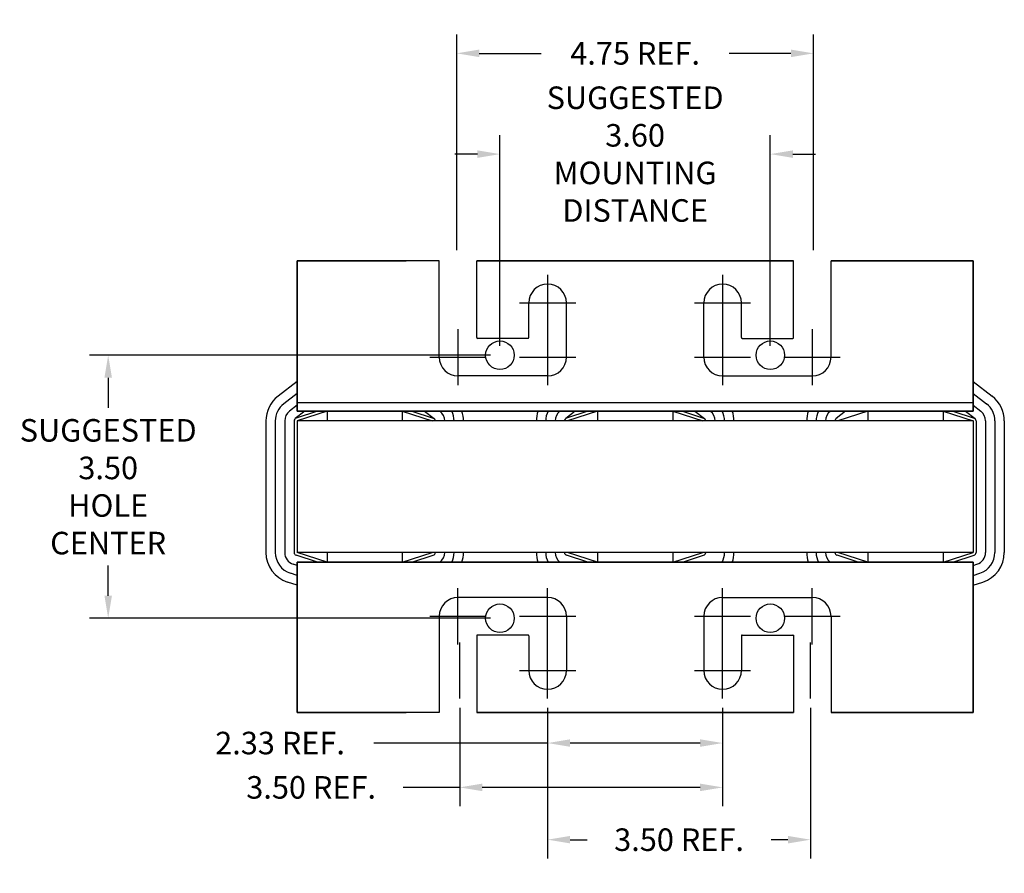
# Model space of a CAD drawing. Units: inches. Extents: x 6.9 to 48.4, y 0.8 to 31.6.
# Drawn here: x 7.2 to 20.4, y 0.8 to 12.2 of the extents above; entities that cross this region are included whole.
import ezdxf

# ---------------------------------------------------------------- set-up
doc = ezdxf.new("R2010")
doc.units = ezdxf.units.IN
doc.header["$MEASUREMENT"] = 0
doc.dimstyles.new('AM_ANSI', dxfattribs={"dimtxt": 0.12, "dimasz": 0.12, "dimexe": 0.1, "dimexo": 0.05, "dimgap": 0.06, "dimtad": 0, "dimtih": 1, "dimtoh": 1, "dimzin": 7, "dimdsep": 46, "dimtxsty": 'Standard', "dimcen": 0, "dimclrd": 256, "dimclre": 256, "dimclrt": 256, "dimadec": 0, "dimazin": 2, "dimtp": 0.1, "dimtm": 0.1, "dimtfac": 0.71, "dimtofl": 0, "dimtmove": 0, "dimatfit": 3, "dimfxl": 1, "dimtolj": 1, "dimtzin": 7, "dimlwd": -1, "dimlwe": -1, "dimarcsym": 0})

# ---------------------------------------------------------------- blocks, each defined once
blk = doc.blocks.new('*D36')
at = {"linetype": 'ByBlock', "transparency": 16777216}
for p, q in [((13.517, 7.716), (8.177, 7.716)), ((8.427, 7.416), (8.427, 7.016)), ((8.427, 4.516), (8.427, 4.916)), ((13.517, 4.216), (8.177, 4.216))]:
    blk.add_line(p, q, dxfattribs=at)
at = {"transparency": 16777216}
for points in [[(8.377, 7.416), (8.477, 7.416), (8.427, 7.716)], [(8.377, 4.516), (8.477, 4.516), (8.427, 4.216)]]:
    blk.add_solid(points, dxfattribs=at)
at = {"layer": 'Defpoints', "color": 0, "transparency": 16777216}
for p in [(13.642, 7.716), (8.427, 4.216), (13.642, 4.216)]:
    blk.add_point(p, dxfattribs=at)
at = {"transparency": 16777216, "insert": (8.427, 5.966), "char_height": 0.3, "attachment_point": 5}
blk.add_mtext('\\A1;SUGGESTED \\P3.50\\PHOLE \\PCENTER', dxfattribs=at)
blk = doc.blocks.new('*D37')
at = {"linetype": 'ByBlock', "transparency": 16777216}
for p, q in [((13.642, 7.841), (13.642, 10.642)), ((17.242, 7.841), (17.242, 10.642)), ((13.342, 10.392), (13.042, 10.392)), ((17.542, 10.392), (17.842, 10.392))]:
    blk.add_line(p, q, dxfattribs=at)
at = {"transparency": 16777216}
for points in [[(13.342, 10.442), (13.342, 10.342), (13.642, 10.392)], [(17.542, 10.442), (17.542, 10.342), (17.242, 10.392)]]:
    blk.add_solid(points, dxfattribs=at)
at = {"layer": 'Defpoints', "color": 0, "transparency": 16777216}
for p in [(13.642, 10.392), (13.642, 7.716), (17.242, 7.716)]:
    blk.add_point(p, dxfattribs=at)
at = {"transparency": 16777216, "insert": (15.442, 10.392), "char_height": 0.3, "attachment_point": 5}
blk.add_mtext('\\A1;SUGGESTED\\P3.60\\PMOUNTING \\PDISTANCE', dxfattribs=at)
blk = doc.blocks.new('*D38')
at = {"linetype": 'ByBlock', "transparency": 16777216}
for p, q in [((14.277, 3.022), (14.277, 2.305)), ((16.607, 3.022), (16.607, 2.305)), ((14.277, 2.555), (11.965, 2.555)), ((16.307, 2.555), (14.577, 2.555))]:
    blk.add_line(p, q, dxfattribs=at)
at = {"transparency": 16777216}
for points in [[(14.577, 2.605), (14.577, 2.505), (14.277, 2.555)], [(16.307, 2.605), (16.307, 2.505), (16.607, 2.555)]]:
    blk.add_solid(points, dxfattribs=at)
at = {"layer": 'Defpoints', "color": 0, "transparency": 16777216}
for p in [(14.277, 3.147), (16.607, 3.147), (14.277, 2.555)]:
    blk.add_point(p, dxfattribs=at)
at = {"transparency": 16777216, "insert": (10.715, 2.555), "char_height": 0.3, "attachment_point": 5}
blk.add_mtext('\\A1;2.33 REF.', dxfattribs=at)
blk = doc.blocks.new('*D39')
at = {"linetype": 'ByBlock', "transparency": 16777216}
for p, q in [((13.107, 3.022), (13.107, 1.715)), ((16.607, 3.022), (16.607, 1.715)), ((13.107, 1.965), (12.354, 1.965)), ((16.307, 1.965), (13.407, 1.965))]:
    blk.add_line(p, q, dxfattribs=at)
at = {"transparency": 16777216}
for points in [[(13.407, 2.015), (13.407, 1.915), (13.107, 1.965)], [(16.307, 2.015), (16.307, 1.915), (16.607, 1.965)]]:
    blk.add_solid(points, dxfattribs=at)
at = {"layer": 'Defpoints', "color": 0, "transparency": 16777216}
for p in [(13.107, 3.147), (16.607, 3.147), (13.107, 1.965)]:
    blk.add_point(p, dxfattribs=at)
at = {"transparency": 16777216, "insert": (11.129, 1.965), "char_height": 0.3, "attachment_point": 5}
blk.add_mtext('\\A1;3.50 REF.', dxfattribs=at)
blk = doc.blocks.new('*D40')
at = {"linetype": 'ByBlock', "transparency": 16777216}
for p, q in [((17.777, 3.022), (17.777, 1.019)), ((14.277, 2.959), (14.277, 1.019)), ((14.577, 1.269), (14.802, 1.269)), ((17.477, 1.269), (17.252, 1.269))]:
    blk.add_line(p, q, dxfattribs=at)
at = {"transparency": 16777216}
for points in [[(14.577, 1.319), (14.577, 1.219), (14.277, 1.269)], [(17.477, 1.319), (17.477, 1.219), (17.777, 1.269)]]:
    blk.add_solid(points, dxfattribs=at)
at = {"layer": 'Defpoints', "color": 0, "transparency": 16777216}
for p in [(17.777, 3.147), (14.277, 3.084), (17.777, 1.269)]:
    blk.add_point(p, dxfattribs=at)
at = {"transparency": 16777216, "insert": (16.027, 1.269), "char_height": 0.3, "attachment_point": 5}
blk.add_mtext('\\A1;3.50 REF.', dxfattribs=at)
blk = doc.blocks.new('*D29')
at = {"linetype": 'ByBlock', "transparency": 16777216}
for p, q in [((13.067, 9.115), (13.067, 11.983)), ((17.817, 9.115), (17.817, 11.983)), ((13.367, 11.733), (14.192, 11.733)), ((17.517, 11.733), (16.692, 11.733))]:
    blk.add_line(p, q, dxfattribs=at)
at = {"transparency": 16777216}
for points in [[(13.367, 11.783), (13.367, 11.683), (13.067, 11.733)], [(17.517, 11.783), (17.517, 11.683), (17.817, 11.733)]]:
    blk.add_solid(points, dxfattribs=at)
at = {"layer": 'Defpoints', "color": 0, "transparency": 16777216}
for p in [(13.067, 11.733), (13.067, 8.99), (17.817, 8.99)]:
    blk.add_point(p, dxfattribs=at)
at = {"transparency": 16777216, "insert": (15.442, 11.733), "char_height": 0.3, "attachment_point": 5}
blk.add_mtext('\\A1;4.75 REF.', dxfattribs=at)

msp = doc.modelspace()

# ---------------------------------------------------------------- linework, layer by layer
for p, q in [((10.942, 6.971), (10.942, 8.971)), ((10.942, 8.971), (10.942, 6.971)), ((10.942, 6.971), (10.942, 8.971)), ((10.942, 8.971), (10.942, 6.971)), ((10.942, 8.971), (12.392, 8.971)), ((10.942, 8.971), (12.392, 8.971)), ((10.942, 8.971), (12.392, 8.971)), ((10.942, 8.971), (12.392, 8.971)), ((12.834, 8.971), (10.942, 8.971)), ((12.834, 8.971), (10.942, 8.971)), ((12.834, 8.971), (10.942, 8.971)), ((12.455, 8.971), (10.942, 8.971)), ((12.834, 7.69), (12.834, 8.971)), ((17.55, 8.971), (13.334, 8.971)), ((17.55, 8.971), (13.334, 8.971)), ((13.334, 8.971), (17.55, 8.971)), ((17.55, 8.971), (13.334, 8.971)), ((13.334, 7.95), (13.334, 8.971)), ((13.421, 8.971), (13.334, 8.971)), ((13.392, 8.971), (13.334, 8.971)), ((13.421, 8.971), (13.334, 8.971)), ((13.392, 8.971), (13.334, 8.971)), ((13.421, 8.971), (13.334, 8.971)), ((13.392, 8.971), (13.334, 8.971)), ((17.026, 8.971), (13.858, 8.971)), ((17.026, 8.971), (13.858, 8.971)), ((13.858, 8.971), (17.026, 8.971)), ((17.026, 8.971), (13.858, 8.971)), ((13.892, 8.971), (16.992, 8.971)), ((13.892, 8.971), (16.992, 8.971)), ((16.992, 8.971), (13.892, 8.971)), ((13.892, 8.971), (16.992, 8.971)), ((17.463, 8.971), (17.55, 8.971)), ((17.463, 8.971), (17.55, 8.971)), ((17.463, 8.971), (17.55, 8.971)), ((17.463, 8.971), (17.55, 8.971)), ((17.55, 8.971), (17.492, 8.971)), ((17.55, 8.971), (17.492, 8.971)), ((17.492, 8.971), (17.55, 8.971)), ((17.55, 8.971), (17.492, 8.971)), ((17.55, 7.94), (17.55, 8.971)), ((17.55, 7.95), (17.55, 8.971)), ((19.942, 8.971), (18.05, 8.971)), ((19.942, 8.971), (18.05, 8.971)), ((18.05, 8.971), (19.942, 8.971)), ((19.942, 8.971), (18.05, 8.971)), ((18.05, 7.69), (18.05, 8.971)), ((18.05, 7.69), (18.05, 8.971)), ((19.942, 8.971), (18.43, 8.971)), ((19.942, 8.971), (18.43, 8.971)), ((19.942, 8.971), (18.43, 8.971)), ((18.492, 8.971), (19.942, 8.971)), ((18.492, 8.971), (19.942, 8.971)), ((18.492, 8.971), (19.942, 8.971)), ((19.942, 6.971), (19.942, 8.971)), ((19.942, 8.971), (19.942, 6.971)), ((19.942, 6.971), (19.942, 8.971)), ((19.942, 8.971), (19.942, 6.971)), ((14.277, 8.785), (14.277, 8.038)), ((16.607, 8.785), (16.607, 8.038)), ((10.942, 6.971), (10.942, 8.721)), ((10.942, 6.971), (10.942, 8.721)), ((10.942, 7.365), (10.942, 8.721)), ((19.942, 6.971), (19.942, 8.721)), ((19.942, 6.971), (19.942, 8.721)), ((10.942, 7.365), (10.942, 8.471)), ((13.904, 8.412), (14.651, 8.412)), ((14.027, 7.95), (14.027, 8.412)), ((14.527, 7.69), (14.527, 8.412)), ((16.233, 8.412), (16.98, 8.412)), ((16.357, 7.69), (16.357, 8.412)), ((16.857, 7.95), (16.857, 8.412)), ((13.084, 8.063), (13.084, 7.317)), ((14.277, 8.063), (14.277, 7.317)), ((16.607, 8.063), (16.607, 7.317)), ((17.8, 8.063), (17.8, 7.317)), ((14.017, 7.94), (13.344, 7.94)), ((16.867, 7.94), (17.54, 7.94)), ((12.711, 7.69), (13.457, 7.69)), ((13.904, 7.69), (14.651, 7.69)), ((16.233, 7.69), (16.98, 7.69)), ((17.427, 7.69), (18.173, 7.69)), ((10.942, 7.365), (10.688, 7.169)), ((14.277, 7.44), (13.084, 7.44)), ((16.607, 7.44), (17.8, 7.44)), ((19.942, 7.365), (20.196, 7.169)), ((10.942, 7.207), (10.765, 7.07)), ((19.942, 7.081), (10.942, 7.081)), ((19.942, 7.207), (20.119, 7.07)), ((10.942, 7.049), (10.841, 6.971)), ((11.045, 6.971), (10.918, 6.872)), ((11.213, 6.971), (10.93, 6.879)), ((10.942, 6.971), (19.942, 6.971)), ((11.342, 6.971), (10.942, 6.841)), ((19.942, 6.971), (10.942, 6.971)), ((10.942, 6.971), (19.942, 6.971)), ((19.942, 6.971), (10.942, 6.971)), ((12.342, 6.971), (11.342, 6.971)), ((11.342, 6.971), (11.342, 6.841)), ((12.342, 6.971), (11.342, 6.971)), ((11.585, 6.971), (12.099, 6.971)), ((11.585, 6.971), (12.099, 6.971)), ((12.342, 6.971), (12.742, 6.841)), ((12.342, 6.971), (12.342, 6.841)), ((12.471, 6.971), (12.754, 6.879)), ((12.639, 6.971), (12.767, 6.872)), ((13.136, 6.971), (14.148, 6.971)), ((13.136, 6.971), (14.148, 6.971)), ((14.645, 6.971), (14.518, 6.872)), ((14.813, 6.971), (14.53, 6.879)), ((14.942, 6.971), (14.542, 6.841)), ((15.942, 6.971), (14.942, 6.971)), ((14.942, 6.971), (14.942, 6.841)), ((15.942, 6.971), (14.942, 6.971)), ((15.185, 6.971), (15.699, 6.971)), ((15.942, 6.971), (16.342, 6.841)), ((15.942, 6.971), (15.942, 6.841)), ((16.071, 6.971), (16.354, 6.879)), ((16.239, 6.971), (16.367, 6.872)), ((16.736, 6.971), (17.748, 6.971)), ((16.736, 6.971), (17.748, 6.971)), ((18.245, 6.971), (18.118, 6.872)), ((18.542, 6.971), (18.142, 6.841)), ((19.542, 6.971), (18.542, 6.971)), ((18.542, 6.971), (18.542, 6.841)), ((18.542, 6.971), (19.542, 6.971)), ((18.785, 6.971), (19.299, 6.971)), ((18.785, 6.971), (19.299, 6.971)), ((19.542, 6.971), (19.942, 6.841)), ((19.542, 6.971), (19.542, 6.841)), ((19.671, 6.971), (19.954, 6.879)), ((19.839, 6.971), (19.967, 6.872)), ((19.942, 7.049), (20.043, 6.971)), ((10.527, 6.841), (10.527, 5.091)), ((10.652, 6.841), (10.652, 5.091)), ((10.777, 6.841), (10.777, 5.091)), ((10.902, 6.841), (10.902, 5.091)), ((19.942, 6.841), (10.942, 6.841)), ((12.742, 6.841), (10.942, 6.841)), ((10.942, 6.841), (10.942, 5.091)), ((10.942, 6.841), (10.942, 5.091)), ((16.342, 6.841), (14.542, 6.841)), ((14.692, 6.846), (14.692, 6.841)), ((19.942, 6.841), (18.142, 6.841)), ((18.292, 6.846), (18.292, 6.841)), ((19.942, 6.841), (19.942, 5.091)), ((19.942, 6.841), (19.942, 5.091)), ((19.982, 6.841), (19.982, 5.091)), ((20.107, 6.841), (20.107, 5.091)), ((20.232, 6.841), (20.232, 5.091)), ((20.357, 6.841), (20.357, 5.091)), ((11.213, 4.961), (10.93, 5.053)), ((19.942, 5.091), (10.942, 5.091)), ((12.742, 5.091), (10.942, 5.091)), ((11.342, 4.961), (10.942, 5.091)), ((11.342, 5.091), (11.342, 4.961)), ((12.342, 4.961), (12.742, 5.091)), ((12.342, 5.091), (12.342, 4.961)), ((12.471, 4.961), (12.754, 5.053)), ((14.813, 4.961), (14.53, 5.053)), ((14.942, 4.961), (14.542, 5.091)), ((16.342, 5.091), (14.542, 5.091)), ((14.942, 5.091), (14.942, 4.961)), ((15.942, 4.961), (16.342, 5.091)), ((15.942, 5.091), (15.942, 4.961)), ((16.071, 4.961), (16.354, 5.053)), ((18.413, 4.961), (18.13, 5.053)), ((19.942, 5.091), (18.142, 5.091)), ((18.542, 4.961), (18.142, 5.091)), ((18.542, 5.091), (18.542, 4.961)), ((19.542, 4.961), (19.942, 5.091)), ((19.542, 5.091), (19.542, 4.961)), ((19.671, 4.961), (19.954, 5.053)), ((10.942, 4.917), (10.891, 4.934)), ((19.942, 4.961), (10.942, 4.961)), ((10.942, 4.961), (10.942, 3.211)), ((10.942, 4.961), (19.942, 4.961)), ((10.942, 4.961), (10.942, 3.211)), ((10.942, 4.961), (19.942, 4.961)), ((19.942, 4.961), (10.942, 4.961)), ((10.942, 4.961), (10.942, 2.961)), ((10.942, 2.961), (10.942, 4.961)), ((10.942, 4.961), (10.942, 2.961)), ((10.942, 2.961), (10.942, 4.961)), ((12.342, 4.961), (11.342, 4.961)), ((12.342, 4.961), (11.342, 4.961)), ((11.585, 4.961), (12.099, 4.961)), ((11.585, 4.961), (12.099, 4.961)), ((13.136, 4.961), (14.148, 4.961)), ((13.136, 4.961), (14.148, 4.961)), ((15.942, 4.961), (14.942, 4.961)), ((15.942, 4.961), (14.942, 4.961)), ((15.185, 4.961), (15.699, 4.961)), ((16.736, 4.961), (17.748, 4.961)), ((16.736, 4.961), (17.748, 4.961)), ((19.542, 4.961), (18.542, 4.961)), ((18.542, 4.961), (19.542, 4.961)), ((18.785, 4.961), (19.299, 4.961)), ((18.785, 4.961), (19.299, 4.961)), ((19.942, 4.961), (19.942, 3.211)), ((19.942, 4.961), (19.942, 3.211)), ((19.942, 4.961), (19.942, 2.961)), ((19.942, 2.961), (19.942, 4.961)), ((19.942, 4.961), (19.942, 2.961)), ((19.942, 2.961), (19.942, 4.961)), ((19.942, 4.917), (19.993, 4.934)), ((10.942, 4.786), (10.852, 4.815)), ((19.942, 4.786), (20.032, 4.815)), ((10.942, 4.654), (10.814, 4.696)), ((13.084, 3.868), (13.084, 4.615)), ((14.277, 3.868), (14.277, 4.615)), ((16.607, 3.868), (16.607, 4.615)), ((17.8, 3.868), (17.8, 4.615)), ((19.942, 4.654), (20.07, 4.696)), ((10.942, 4.566), (10.942, 3.211)), ((14.277, 4.492), (13.084, 4.492)), ((16.607, 4.492), (17.8, 4.492)), ((12.711, 4.242), (13.457, 4.242)), ((12.834, 4.242), (12.834, 2.961)), ((13.904, 4.242), (14.651, 4.242)), ((14.527, 4.242), (14.527, 3.52)), ((16.233, 4.242), (16.98, 4.242)), ((16.357, 4.242), (16.357, 3.52)), ((17.427, 4.242), (18.173, 4.242)), ((18.05, 4.242), (18.05, 2.961)), ((18.05, 4.242), (18.05, 2.961)), ((13.334, 3.982), (13.334, 2.961)), ((14.017, 3.992), (13.344, 3.992)), ((14.027, 3.982), (14.027, 3.52)), ((16.857, 3.982), (16.857, 3.52)), ((16.867, 3.992), (17.54, 3.992)), ((17.55, 3.992), (17.55, 2.961)), ((17.55, 3.982), (17.55, 2.961)), ((13.107, 3.147), (13.107, 3.893)), ((14.277, 3.147), (14.277, 3.893)), ((16.607, 3.147), (16.607, 3.893)), ((17.777, 3.147), (17.777, 3.893)), ((13.904, 3.52), (14.651, 3.52)), ((16.233, 3.52), (16.98, 3.52)), ((10.942, 2.961), (12.392, 2.961)), ((10.942, 2.961), (12.392, 2.961)), ((10.942, 2.961), (12.392, 2.961)), ((10.942, 2.961), (12.392, 2.961)), ((12.834, 2.961), (10.942, 2.961)), ((12.834, 2.961), (10.942, 2.961)), ((12.834, 2.961), (10.942, 2.961)), ((12.455, 2.961), (10.942, 2.961)), ((17.55, 2.961), (13.334, 2.961)), ((17.55, 2.961), (13.334, 2.961)), ((13.334, 2.961), (17.55, 2.961)), ((17.55, 2.961), (13.334, 2.961)), ((13.421, 2.961), (13.334, 2.961)), ((13.392, 2.961), (13.334, 2.961)), ((13.421, 2.961), (13.334, 2.961)), ((13.392, 2.961), (13.334, 2.961)), ((13.421, 2.961), (13.334, 2.961)), ((13.392, 2.961), (13.334, 2.961)), ((17.026, 2.961), (13.858, 2.961)), ((17.026, 2.961), (13.858, 2.961)), ((13.858, 2.961), (17.026, 2.961)), ((17.026, 2.961), (13.858, 2.961)), ((13.892, 2.961), (16.992, 2.961)), ((13.892, 2.961), (16.992, 2.961)), ((16.992, 2.961), (13.892, 2.961)), ((13.892, 2.961), (16.992, 2.961)), ((17.463, 2.961), (17.55, 2.961)), ((17.463, 2.961), (17.55, 2.961)), ((17.463, 2.961), (17.55, 2.961)), ((17.463, 2.961), (17.55, 2.961)), ((17.55, 2.961), (17.492, 2.961)), ((17.55, 2.961), (17.492, 2.961)), ((17.492, 2.961), (17.55, 2.961)), ((17.55, 2.961), (17.492, 2.961)), ((19.942, 2.961), (18.05, 2.961)), ((19.942, 2.961), (18.05, 2.961)), ((18.05, 2.961), (19.942, 2.961)), ((19.942, 2.961), (18.05, 2.961)), ((19.942, 2.961), (18.43, 2.961)), ((19.942, 2.961), (18.43, 2.961)), ((19.942, 2.961), (18.43, 2.961)), ((18.492, 2.961), (19.942, 2.961)), ((18.492, 2.961), (19.942, 2.961)), ((18.492, 2.961), (19.942, 2.961))]:
    msp.add_line(p, q)
for centre in [(13.642, 7.716), (17.242, 7.716), (13.642, 4.216), (17.242, 4.216)]:
    msp.add_circle(centre, 0.19)
for centre, radius, start, end in [((14.277, 8.412), 0.25, 0, 180), ((16.607, 8.412), 0.25, 0, 180), ((13.344, 7.95), 0.01, 180, 270), ((14.017, 7.95), 0.01, 270, 0), ((16.867, 7.95), 0.01, 180, 270), ((17.54, 7.95), 0.01, 270, 0), ((13.084, 7.69), 0.25, 180, 270), ((13.084, 7.69), 0.25, 180, 270), ((14.277, 7.69), 0.25, 270, 0), ((16.607, 7.69), 0.25, 180, 270), ((17.8, 7.69), 0.25, 270, 0), ((17.8, 7.69), 0.25, 270, 0), ((10.942, 6.841), 0.415, 127.7245, 180), ((19.942, 6.841), 0.415, 0, 52.2755), ((10.942, 6.841), 0.29, 127.7245, 180), ((10.942, 6.841), 0.165, 127.7245, 180), ((12.742, 6.841), 0.165, 0, 52.2755), ((12.742, 6.841), 0.29, 0, 26.6331), ((12.742, 6.841), 0.415, 0, 18.2554), ((14.542, 6.841), 0.415, 161.7446, 180), ((14.542, 6.841), 0.29, 153.3669, 180), ((14.542, 6.841), 0.165, 127.7245, 180), ((16.342, 6.841), 0.165, 0, 52.2755), ((16.342, 6.841), 0.29, 0, 26.6331), ((16.342, 6.841), 0.415, 0, 18.2554), ((18.142, 6.841), 0.415, 161.7446, 180), ((18.142, 6.841), 0.29, 153.3669, 180), ((18.142, 6.841), 0.165, 127.7245, 180), ((19.942, 6.841), 0.165, 0, 52.2755), ((19.942, 6.841), 0.29, 0, 52.2755), ((10.942, 6.841), 0.04, 108.0042, 180), ((12.742, 6.841), 0.04, 0, 71.9958), ((14.542, 6.841), 0.04, 108.0042, 180), ((16.342, 6.841), 0.04, 0, 71.9958), ((18.142, 6.841), 0.04, 108.0042, 180), ((19.942, 6.841), 0.04, 0, 71.9958), ((10.942, 5.091), 0.415, 180, 251.9958), ((10.942, 5.091), 0.29, 180, 251.9958), ((10.942, 5.091), 0.165, 180, 251.9958), ((10.942, 5.091), 0.04, 180, 251.9958), ((12.742, 5.091), 0.04, 288.0042, 0), ((12.742, 5.091), 0.165, 308.0123, 0), ((12.742, 5.091), 0.29, 333.3669, 0), ((12.742, 5.091), 0.415, 341.7446, 0), ((14.542, 5.091), 0.415, 180, 198.2554), ((14.542, 5.091), 0.29, 180, 206.6331), ((14.542, 5.091), 0.165, 180, 231.9877), ((14.542, 5.091), 0.04, 180, 251.9958), ((16.342, 5.091), 0.04, 288.0042, 0), ((16.342, 5.091), 0.29, 333.3669, 0), ((16.342, 5.091), 0.415, 341.7446, 0), ((18.142, 5.091), 0.415, 180, 198.2554), ((18.142, 5.091), 0.29, 180, 206.6331), ((18.142, 5.091), 0.165, 180, 231.9877), ((18.142, 5.091), 0.04, 180, 251.9958), ((19.942, 5.091), 0.04, 288.0042, 0), ((19.942, 5.091), 0.165, 288.0042, 0), ((19.942, 5.091), 0.29, 288.0042, 0), ((19.942, 5.091), 0.415, 288.0042, 0), ((13.084, 4.242), 0.25, 90, 180), ((13.084, 4.242), 0.25, 90, 180), ((14.277, 4.242), 0.25, 0, 90), ((16.607, 4.242), 0.25, 90, 180), ((17.8, 4.242), 0.25, 0, 90), ((17.8, 4.242), 0.25, 0, 90), ((13.344, 3.982), 0.01, 90, 180), ((14.017, 3.982), 0.01, 0, 90), ((16.867, 3.982), 0.01, 90, 180), ((17.54, 3.982), 0.01, 0, 90), ((14.277, 3.52), 0.25, 180, 0), ((16.607, 3.52), 0.25, 180, 0)]:
    msp.add_arc(centre, radius, start, end)

# ---------------------------------------------------------------- dimensions: what is measured, and where the dimension line sits
for base, p1, p2, text, picture, middle in [((13.067, 11.733), (17.817, 8.99), (13.067, 8.99), '<> REF.', '*D29', (15.442, 11.733)), ((13.642, 10.392), (17.242, 7.716), (13.642, 7.716), 'SUGGESTED\\P<>\\PMOUNTING \\PDISTANCE', '*D37', (15.442, 10.392)), ((17.777, 1.269), (14.277, 3.084), (17.777, 3.147), '<> REF.', '*D40', (16.027, 1.269))]:
    dim = msp.add_linear_dim(base=base, p1=p1, p2=p2, text=text, dimstyle='AM_ANSI', override={"dimscale": 2.5})
    dim.commit()
    dim.dimension.update_dxf_attribs({"geometry": picture, "text_midpoint": middle})
dim = msp.add_linear_dim(base=(8.427, 4.216), p1=(13.642, 7.716), p2=(13.642, 4.216), angle=90, text='SUGGESTED \\P<>\\PHOLE \\PCENTER', dimstyle='AM_ANSI', override={"dimscale": 2.5})
dim.commit()
dim.dimension.update_dxf_attribs({"geometry": '*D36', "text_midpoint": (8.427, 5.966)})
for base, p2, picture, middle in [((14.277, 2.555), (14.277, 3.147), '*D38', (10.715, 2.555)), ((13.107, 1.965), (13.107, 3.147), '*D39', (11.129, 1.965))]:
    dim = msp.add_linear_dim(base=base, p1=(16.607, 3.147), p2=p2, text='<> REF.', dimstyle='AM_ANSI', override={"dimscale": 2.5})
    dim.commit()
    dim.dimension.update_dxf_attribs({"geometry": picture, "text_midpoint": middle, "dimtype": 160})

doc.saveas('drawing.dxf')
